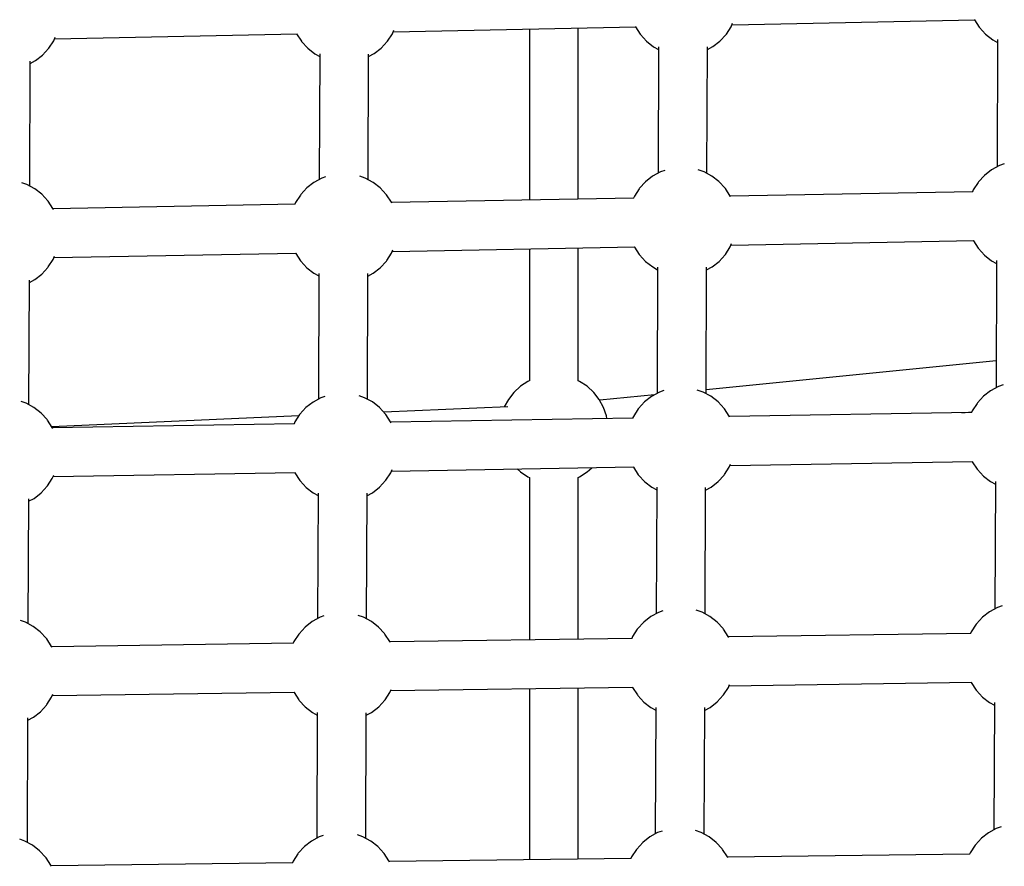
# Model space of a CAD drawing. Units: millimetres. Extents: x -10416 to 22812, y -15280 to 6153.
# Drawn here: x 3149 to 3512, y -3653 to -3341 of the extents above; entities that cross this region are included whole.
import ezdxf

# ---------------------------------------------------------------- set-up
doc = ezdxf.new("R2010")
doc.units = ezdxf.units.MM

# ---------------------------------------------------------------- blocks, each defined once
blk = doc.blocks.new('1222')
for p, q in [((3286.89, -3345.11), (3376.27, -3343.27)), ((3337.07, -3344.08), (3337.07, -3407.15)), ((3355.04, -3406.82), (3355.04, -3343.71)), ((3376.07, -3343.27), (3376.09, -3343.32)), ((3376.09, -3343.32), (3377.87, -3346.04)), ((3409.62, -3346), (3411.39, -3343.27)), ((3411.39, -3343.27), (3411.94, -3341.99)), ((3411.71, -3342.53), (3501.14, -3340.69)), ((3500.96, -3340.69), (3500.99, -3340.74)), ((3500.99, -3340.74), (3502.77, -3343.46)), ((3502.77, -3343.46), (3502.88, -3343.63)), ((3502.88, -3343.63), (3505.12, -3346.06)), ((3161.83, -3348.43), (3162.41, -3347.08)), ((3162.15, -3347.69), (3251.47, -3345.85)), ((3251.24, -3345.85), (3251.27, -3345.9)), ((3251.27, -3345.9), (3253.05, -3348.62)), ((3284.79, -3348.58), (3286.57, -3345.85)), ((3286.57, -3345.85), (3287.14, -3344.54)), ((3377.87, -3346.04), (3377.99, -3346.21)), ((3377.99, -3346.21), (3380.22, -3348.64)), ((3407.27, -3348.6), (3409.5, -3346.17)), ((3409.5, -3346.17), (3409.62, -3346)), ((3505.12, -3346.06), (3507.73, -3348.08)), ((3157.71, -3353.76), (3159.94, -3351.33)), ((3159.94, -3351.33), (3160.06, -3351.16)), ((3160.06, -3351.16), (3161.83, -3348.43)), ((3253.05, -3348.62), (3253.16, -3348.79)), ((3253.16, -3348.79), (3255.4, -3351.22)), ((3255.4, -3351.22), (3258.01, -3353.24)), ((3279.85, -3353.21), (3282.45, -3351.18)), ((3282.45, -3351.18), (3284.68, -3348.75)), ((3284.68, -3348.75), (3284.79, -3348.58)), ((3380.22, -3348.64), (3382.83, -3350.66)), ((3382.83, -3350.66), (3384.65, -3351.65)), ((3384.66, -3350.68), (3384.46, -3397.28)), ((3402.46, -3397.36), (3402.65, -3350.72)), ((3402.65, -3351.73), (3404.67, -3350.63)), ((3404.67, -3350.63), (3407.27, -3348.6)), ((3507.73, -3348.08), (3509.54, -3349.06)), ((3509.55, -3348.04), (3509.33, -3394.95)), ((3155.11, -3355.79), (3157.71, -3353.76)), ((3258.01, -3353.24), (3259.84, -3354.23)), ((3259.84, -3353.3), (3259.67, -3399.61)), ((3277.67, -3399.68), (3277.84, -3353.36)), ((3277.84, -3354.31), (3279.85, -3353.21)), ((3152.97, -3402), (3153.11, -3355.97)), ((3153.11, -3356.88), (3155.11, -3355.79)), ((3510.2, -3394.47), (3507.3, -3396.05)), ((3512.01, -3393.85), (3510.2, -3394.47)), ((3261.95, -3398.64), (3260.56, -3399.12)), ((3276.6, -3399.1), (3274.6, -3398.42)), ((3382.44, -3398.38), (3379.84, -3400.41)), ((3385.34, -3396.8), (3382.44, -3398.38)), ((3386.95, -3396.24), (3385.34, -3396.8)), ((3401.38, -3396.78), (3399.21, -3396.04)), ((3404.28, -3398.35), (3401.38, -3396.78)), ((3406.89, -3400.37), (3404.28, -3398.35)), ((3504.7, -3398.08), (3502.47, -3400.52)), ((3507.3, -3396.05), (3504.7, -3398.08)), ((3151.9, -3401.42), (3150.07, -3400.79)), ((3154.81, -3402.99), (3151.9, -3401.42)), ((3257.66, -3400.7), (3255.06, -3402.73)), ((3260.56, -3399.12), (3257.66, -3400.7)), ((3279.5, -3400.67), (3276.6, -3399.1)), ((3282.1, -3402.69), (3279.5, -3400.67)), ((3379.84, -3400.41), (3377.61, -3402.84)), ((3409.12, -3402.8), (3406.89, -3400.37)), ((3502.35, -3400.68), (3500.58, -3403.41)), ((3502.47, -3400.52), (3502.35, -3400.68)), ((3157.41, -3405.02), (3154.81, -3402.99)), ((3159.65, -3407.44), (3157.41, -3405.02)), ((3252.71, -3405.33), (3250.94, -3408.06)), ((3252.83, -3405.16), (3252.71, -3405.33)), ((3255.06, -3402.73), (3252.83, -3405.16)), ((3284.34, -3405.12), (3282.1, -3402.69)), ((3284.46, -3405.29), (3284.34, -3405.12)), ((3286.24, -3408.01), (3284.46, -3405.29)), ((3375.72, -3405.74), (3375.42, -3406.44)), ((3377.49, -3403.01), (3375.72, -3405.74)), ((3377.61, -3402.84), (3377.49, -3403.01)), ((3409.24, -3402.97), (3409.12, -3402.8)), ((3411.02, -3405.69), (3409.24, -3402.97)), ((3411.15, -3405.98), (3411.02, -3405.69)), ((3500.38, -3404.11), (3411.06, -3405.77)), ((3500.58, -3403.41), (3500.28, -3404.11)), ((3159.77, -3407.61), (3159.65, -3407.44)), ((3161.55, -3410.34), (3159.77, -3407.61)), ((3250.77, -3408.76), (3161.58, -3410.42)), ((3250.94, -3408.06), (3250.63, -3408.76)), ((3286.38, -3408.34), (3286.24, -3408.01)), ((3375.54, -3406.44), (3286.28, -3408.1)), ((3161.72, -3410.74), (3161.55, -3410.34)), ((3411.05, -3424.47), (3411.57, -3423.26)), ((3411.35, -3423.77), (3500.79, -3422.1)), ((3500.57, -3422.11), (3500.61, -3422.19)), ((3500.61, -3422.19), (3502.39, -3424.92)), ((3161.87, -3428.41), (3251.19, -3426.75)), ((3250.93, -3426.76), (3250.96, -3426.84)), ((3250.96, -3426.84), (3252.74, -3429.57)), ((3284.49, -3429.52), (3286.26, -3426.79)), ((3286.26, -3426.79), (3286.81, -3425.54)), ((3286.57, -3426.09), (3375.95, -3424.43)), ((3337.07, -3425.15), (3337.07, -3473.81)), ((3355.04, -3473.82), (3355.04, -3424.82)), ((3375.71, -3424.43), (3375.74, -3424.52)), ((3375.74, -3424.52), (3377.53, -3427.24)), ((3377.53, -3427.24), (3377.64, -3427.41)), ((3377.64, -3427.41), (3379.88, -3429.84)), ((3406.93, -3429.8), (3409.16, -3427.37)), ((3409.16, -3427.37), (3409.27, -3427.2)), ((3409.27, -3427.2), (3411.05, -3424.47)), ((3502.39, -3424.92), (3502.51, -3425.08)), ((3502.51, -3425.08), (3504.74, -3427.51)), ((3504.74, -3427.51), (3507.35, -3429.54)), ((3159.8, -3431.84), (3161.57, -3429.11)), ((3161.57, -3429.11), (3162.13, -3427.82)), ((3252.74, -3429.57), (3252.86, -3429.73)), ((3252.86, -3429.73), (3255.1, -3432.16)), ((3282.14, -3432.12), (3284.37, -3429.69)), ((3284.37, -3429.69), (3284.49, -3429.52)), ((3379.88, -3429.84), (3382.49, -3431.86)), ((3404.33, -3431.83), (3406.93, -3429.8)), ((3507.35, -3429.54), (3509.16, -3430.52)), ((3509.17, -3429.49), (3508.95, -3476.4)), ((3154.85, -3436.48), (3157.45, -3434.45)), ((3157.45, -3434.45), (3159.68, -3432.01)), ((3159.68, -3432.01), (3159.8, -3431.84)), ((3255.1, -3432.16), (3257.7, -3434.19)), ((3257.7, -3434.19), (3259.53, -3435.17)), ((3259.54, -3434.24), (3259.36, -3480.55)), ((3277.36, -3480.62), (3277.54, -3434.3)), ((3277.53, -3435.25), (3279.54, -3434.16)), ((3279.54, -3434.16), (3282.14, -3432.12)), ((3382.49, -3431.86), (3384.31, -3432.85)), ((3384.31, -3431.88), (3384.12, -3478.48)), ((3402.12, -3478.56), (3402.31, -3431.92)), ((3402.31, -3432.93), (3404.33, -3431.83)), ((3152.71, -3482.68), (3152.85, -3436.66)), ((3152.85, -3437.57), (3154.85, -3436.48)), ((3508.99, -3466.47), (3402.12, -3477.11)), ((3336.53, -3474.04), (3333.77, -3475.85)), ((3337.2, -3473.75), (3336.53, -3474.04)), ((3355.57, -3474.04), (3355.04, -3473.81)), ((3358.34, -3475.85), (3355.57, -3474.04)), ((3331.34, -3478.08), (3329.31, -3480.69)), ((3333.77, -3475.85), (3331.34, -3478.08)), ((3360.77, -3478.08), (3358.34, -3475.85)), ((3362.8, -3480.69), (3360.77, -3478.08)), ((3385, -3478), (3382.1, -3479.57)), ((3386.6, -3477.44), (3385, -3478)), ((3401.04, -3477.98), (3398.87, -3477.23)), ((3403.94, -3479.54), (3401.04, -3477.98)), ((3506.92, -3477.51), (3504.32, -3479.54)), ((3509.82, -3475.93), (3506.92, -3477.51)), ((3511.63, -3475.3), (3509.82, -3475.93)), ((3151.64, -3482.11), (3149.81, -3481.48)), ((3257.36, -3481.64), (3254.76, -3483.67)), ((3260.25, -3480.06), (3257.36, -3481.64)), ((3261.65, -3479.58), (3260.25, -3480.06)), ((3276.29, -3480.04), (3274.3, -3479.36)), ((3279.2, -3481.61), (3276.29, -3480.04)), ((3281.8, -3483.64), (3279.2, -3481.61)), ((3329.31, -3480.69), (3327.81, -3483.46)), ((3364.37, -3483.6), (3362.8, -3480.69)), ((3383.15, -3479), (3362.97, -3481.01)), ((3379.5, -3481.61), (3377.27, -3484.04)), ((3382.1, -3479.57), (3379.5, -3481.61)), ((3406.54, -3481.57), (3403.94, -3479.54)), ((3408.78, -3484), (3406.54, -3481.57)), ((3502.09, -3481.97), (3501.98, -3482.14)), ((3504.32, -3479.54), (3502.09, -3481.97)), ((3154.55, -3483.68), (3151.64, -3482.11)), ((3157.15, -3485.7), (3154.55, -3483.68)), ((3159.39, -3488.13), (3157.15, -3485.7)), ((3254.76, -3483.67), (3252.53, -3486.11)), ((3284.04, -3486.06), (3281.8, -3483.64)), ((3329.13, -3483.4), (3283.44, -3485.41)), ((3365.44, -3486.72), (3364.37, -3483.6)), ((3377.15, -3484.21), (3375.38, -3486.94)), ((3377.27, -3484.04), (3377.15, -3484.21)), ((3408.9, -3484.16), (3408.78, -3484)), ((3410.68, -3486.89), (3408.9, -3484.16)), ((3500.01, -3485.53), (3410.73, -3487.01)), ((3496.41, -3485.59), (3500.05, -3485.23)), ((3500.2, -3484.87), (3499.92, -3485.53)), ((3501.98, -3482.14), (3500.2, -3484.87)), ((3159.51, -3488.3), (3159.39, -3488.13)), ((3161.29, -3491.02), (3159.51, -3488.3)), ((3252.07, -3486.79), (3161.14, -3490.8)), ((3250.63, -3489), (3250.35, -3489.67)), ((3252.41, -3486.27), (3250.63, -3489)), ((3252.53, -3486.11), (3252.41, -3486.27)), ((3284.16, -3486.23), (3284.04, -3486.06)), ((3285.94, -3488.96), (3284.16, -3486.23)), ((3286.08, -3489.29), (3285.94, -3488.96)), ((3375.2, -3487.6), (3285.99, -3489.08)), ((3365.61, -3487.76), (3365.44, -3486.72)), ((3375.38, -3486.94), (3375.09, -3487.6)), ((3410.82, -3487.21), (3410.68, -3486.89)), ((3161.45, -3491.38), (3161.29, -3491.02)), ((3250.47, -3489.66), (3161.34, -3491.14)), ((3410.99, -3505), (3500.36, -3503.52)), ((3500.18, -3503.53), (3500.23, -3503.65)), ((3500.23, -3503.65), (3502.01, -3506.37)), ((3285.96, -3507.73), (3286.47, -3506.56)), ((3286.25, -3507.07), (3375.56, -3505.59)), ((3332.56, -3506.3), (3333.77, -3507.41)), ((3333.77, -3507.41), (3336.53, -3509.22)), ((3355.57, -3509.22), (3358.34, -3507.41)), ((3358.34, -3507.41), (3360.04, -3505.85)), ((3375.35, -3505.59), (3375.4, -3505.71)), ((3375.4, -3505.71), (3377.18, -3508.44)), ((3408.93, -3508.4), (3410.7, -3505.67)), ((3410.7, -3505.67), (3411.2, -3504.53)), ((3502.01, -3506.37), (3502.13, -3506.54)), ((3502.13, -3506.54), (3504.36, -3508.97)), ((3159.54, -3512.53), (3161.31, -3509.8)), ((3161.31, -3509.8), (3161.84, -3508.58)), ((3161.6, -3509.14), (3250.84, -3507.66)), ((3250.61, -3507.66), (3250.66, -3507.78)), ((3250.66, -3507.78), (3252.44, -3510.51)), ((3252.44, -3510.51), (3252.56, -3510.67)), ((3252.56, -3510.67), (3254.8, -3513.1)), ((3281.84, -3513.06), (3284.07, -3510.63)), ((3284.07, -3510.63), (3284.19, -3510.46)), ((3284.19, -3510.46), (3285.96, -3507.73)), ((3336.53, -3509.22), (3337.14, -3509.48)), ((3337.07, -3509.45), (3337.07, -3569.31)), ((3355.04, -3509.45), (3355.57, -3509.22)), ((3355.04, -3569.05), (3355.04, -3509.43)), ((3377.18, -3508.44), (3377.3, -3508.61)), ((3377.3, -3508.61), (3379.54, -3511.03)), ((3379.54, -3511.03), (3382.14, -3513.06)), ((3403.98, -3513.03), (3406.58, -3511)), ((3406.58, -3511), (3408.81, -3508.56)), ((3408.81, -3508.56), (3408.93, -3508.4)), ((3504.36, -3508.97), (3506.97, -3510.99)), ((3506.97, -3510.99), (3508.78, -3511.97)), ((3508.79, -3510.95), (3508.57, -3557.86)), ((3157.19, -3515.13), (3159.42, -3512.7)), ((3159.42, -3512.7), (3159.54, -3512.53)), ((3254.8, -3513.1), (3257.4, -3515.13)), ((3279.24, -3515.1), (3281.84, -3513.06)), ((3382.14, -3513.06), (3383.97, -3514.04)), ((3383.97, -3513.08), (3383.77, -3559.67)), ((3401.77, -3559.76), (3401.97, -3513.11)), ((3401.97, -3514.13), (3403.98, -3513.03)), ((3152.45, -3563.37), (3152.6, -3517.34)), ((3152.59, -3518.25), (3154.59, -3517.16)), ((3154.59, -3517.16), (3157.19, -3515.13)), ((3257.4, -3515.13), (3259.23, -3516.12)), ((3259.24, -3515.18), (3259.06, -3561.49)), ((3277.06, -3561.56), (3277.24, -3515.24)), ((3277.23, -3516.19), (3279.24, -3515.1)), ((3509.44, -3557.38), (3506.54, -3558.96)), ((3511.25, -3556.76), (3509.44, -3557.38)), ((3259.95, -3561.01), (3257.05, -3562.58)), ((3261.34, -3560.52), (3259.95, -3561.01)), ((3275.99, -3560.98), (3274, -3560.3)), ((3278.89, -3562.55), (3275.99, -3560.98)), ((3381.75, -3560.77), (3379.16, -3562.8)), ((3384.65, -3559.2), (3381.75, -3560.77)), ((3386.26, -3558.64), (3384.65, -3559.2)), ((3400.69, -3559.17), (3398.53, -3558.43)), ((3403.59, -3560.74), (3400.69, -3559.17)), ((3406.2, -3562.77), (3403.59, -3560.74)), ((3503.94, -3560.99), (3501.71, -3563.43)), ((3506.54, -3558.96), (3503.94, -3560.99)), ((3151.39, -3562.79), (3149.55, -3562.16)), ((3154.29, -3564.36), (3151.39, -3562.79)), ((3156.89, -3566.39), (3154.29, -3564.36)), ((3254.45, -3564.61), (3252.22, -3567.05)), ((3257.05, -3562.58), (3254.45, -3564.61)), ((3281.5, -3564.58), (3278.89, -3562.55)), ((3283.73, -3567), (3281.5, -3564.58)), ((3376.81, -3565.4), (3375.03, -3568.13)), ((3376.93, -3565.24), (3376.81, -3565.4)), ((3379.16, -3562.8), (3376.93, -3565.24)), ((3408.44, -3565.19), (3406.2, -3562.77)), ((3408.56, -3565.36), (3408.44, -3565.19)), ((3410.34, -3568.09), (3408.56, -3565.36)), ((3501.6, -3563.59), (3499.82, -3566.32)), ((3501.71, -3563.43), (3501.6, -3563.59)), ((3159.13, -3568.81), (3156.89, -3566.39)), ((3159.25, -3568.98), (3159.13, -3568.81)), ((3161.03, -3571.71), (3159.25, -3568.98)), ((3252.1, -3567.21), (3250.33, -3569.94)), ((3252.22, -3567.05), (3252.1, -3567.21)), ((3283.85, -3567.17), (3283.73, -3567)), ((3285.63, -3569.9), (3283.85, -3567.17)), ((3374.86, -3568.76), (3285.7, -3570.05)), ((3375.03, -3568.13), (3374.76, -3568.76)), ((3410.49, -3568.43), (3410.34, -3568.09)), ((3499.63, -3566.95), (3410.4, -3568.24)), ((3499.82, -3566.32), (3499.55, -3566.95)), ((3161.19, -3572.08), (3161.03, -3571.71)), ((3250.17, -3570.57), (3161.1, -3571.86)), ((3250.33, -3569.94), (3250.06, -3570.57)), ((3285.79, -3570.26), (3285.63, -3569.9)), ((3285.93, -3588.05), (3375.17, -3586.75)), ((3355.04, -3650.16), (3355.04, -3587.05)), ((3374.99, -3586.76), (3375.06, -3586.91)), ((3375.06, -3586.91), (3376.84, -3589.64)), ((3408.59, -3589.59), (3410.36, -3586.86)), ((3410.36, -3586.86), (3410.82, -3585.8)), ((3410.63, -3586.24), (3499.93, -3584.94)), ((3499.78, -3584.95), (3499.85, -3585.1)), ((3499.85, -3585.1), (3501.63, -3587.83)), ((3159.28, -3593.21), (3161.05, -3590.48)), ((3161.05, -3590.48), (3161.55, -3589.34)), ((3161.32, -3589.86), (3250.49, -3588.56)), ((3250.29, -3588.57), (3250.36, -3588.72)), ((3250.36, -3588.72), (3252.14, -3591.45)), ((3283.89, -3591.4), (3285.66, -3588.67)), ((3285.66, -3588.67), (3286.14, -3587.57)), ((3337.07, -3587.31), (3337.07, -3650.39)), ((3376.84, -3589.64), (3376.96, -3589.81)), ((3376.96, -3589.81), (3379.2, -3592.23)), ((3406.24, -3592.2), (3408.47, -3589.76)), ((3408.47, -3589.76), (3408.59, -3589.59)), ((3501.63, -3587.83), (3501.75, -3587.99)), ((3501.75, -3587.99), (3503.98, -3590.42)), ((3503.98, -3590.42), (3506.59, -3592.45)), ((3156.93, -3595.81), (3159.16, -3593.38)), ((3159.16, -3593.38), (3159.28, -3593.21)), ((3252.14, -3591.45), (3252.26, -3591.62)), ((3252.26, -3591.62), (3254.49, -3594.04)), ((3254.49, -3594.04), (3257.1, -3596.07)), ((3278.94, -3596.04), (3281.54, -3594.01)), ((3281.54, -3594.01), (3283.77, -3591.57)), ((3283.77, -3591.57), (3283.89, -3591.4)), ((3379.2, -3592.23), (3381.8, -3594.26)), ((3381.8, -3594.26), (3383.62, -3595.24)), ((3383.63, -3594.28), (3383.43, -3640.87)), ((3401.43, -3640.95), (3401.63, -3594.31)), ((3401.62, -3595.33), (3403.64, -3594.23)), ((3403.64, -3594.23), (3406.24, -3592.2)), ((3506.59, -3592.45), (3508.4, -3593.43)), ((3508.41, -3592.4), (3508.19, -3639.31)), ((3152.19, -3644.05), (3152.34, -3598.03)), ((3152.33, -3598.93), (3154.33, -3597.85)), ((3154.33, -3597.85), (3156.93, -3595.81)), ((3257.1, -3596.07), (3258.93, -3597.06)), ((3258.93, -3596.12), (3258.76, -3642.43)), ((3276.76, -3642.5), (3276.93, -3596.18)), ((3276.93, -3597.13), (3278.94, -3596.04)), ((3261.04, -3641.47), (3259.65, -3641.95)), ((3275.69, -3641.92), (3273.69, -3641.24)), ((3384.31, -3640.39), (3381.41, -3641.97)), ((3385.92, -3639.84), (3384.31, -3640.39)), ((3400.35, -3640.37), (3398.19, -3639.63)), ((3403.25, -3641.94), (3400.35, -3640.37)), ((3506.17, -3640.42), (3503.57, -3642.45)), ((3509.06, -3638.84), (3506.17, -3640.42)), ((3510.87, -3638.21), (3509.06, -3638.84)), ((3151.13, -3643.48), (3149.29, -3642.85)), ((3154.03, -3645.04), (3151.13, -3643.48)), ((3156.63, -3647.07), (3154.03, -3645.04)), ((3256.75, -3643.52), (3254.15, -3645.55)), ((3259.65, -3641.95), (3256.75, -3643.52)), ((3278.59, -3643.49), (3275.69, -3641.92)), ((3281.2, -3645.52), (3278.59, -3643.49)), ((3378.81, -3644), (3376.58, -3646.44)), ((3381.41, -3641.97), (3378.81, -3644)), ((3405.86, -3643.97), (3403.25, -3641.94)), ((3408.09, -3646.39), (3405.86, -3643.97)), ((3501.22, -3645.05), (3499.44, -3647.78)), ((3501.34, -3644.88), (3501.22, -3645.05)), ((3503.57, -3642.45), (3501.34, -3644.88)), ((3158.87, -3649.5), (3156.63, -3647.07)), ((3251.8, -3648.16), (3250.03, -3650.89)), ((3251.92, -3647.99), (3251.8, -3648.16)), ((3254.15, -3645.55), (3251.92, -3647.99)), ((3283.43, -3647.95), (3281.2, -3645.52)), ((3283.55, -3648.11), (3283.43, -3647.95)), ((3285.33, -3650.84), (3283.55, -3648.11)), ((3376.46, -3646.6), (3374.69, -3649.33)), ((3376.58, -3646.44), (3376.46, -3646.6)), ((3408.21, -3646.56), (3408.09, -3646.39)), ((3409.99, -3649.28), (3408.21, -3646.56)), ((3499.28, -3648.37), (3410.08, -3649.48)), ((3499.44, -3647.78), (3499.19, -3648.37)), ((3158.99, -3649.66), (3158.87, -3649.5)), ((3160.77, -3652.39), (3158.99, -3649.66)), ((3160.95, -3652.81), (3160.77, -3652.39)), ((3249.9, -3651.47), (3160.85, -3652.58)), ((3250.03, -3650.89), (3249.77, -3651.47)), ((3285.51, -3651.24), (3285.33, -3650.84)), ((3374.54, -3649.92), (3285.42, -3651.03)), ((3374.69, -3649.33), (3374.44, -3649.92)), ((3410.16, -3649.66), (3409.99, -3649.28))]:
    blk.add_line(p, q)

msp = doc.modelspace()

# ---------------------------------------------------------------- block references
msp.add_blockref('1222', (0, 0))

doc.saveas('drawing.dxf')
